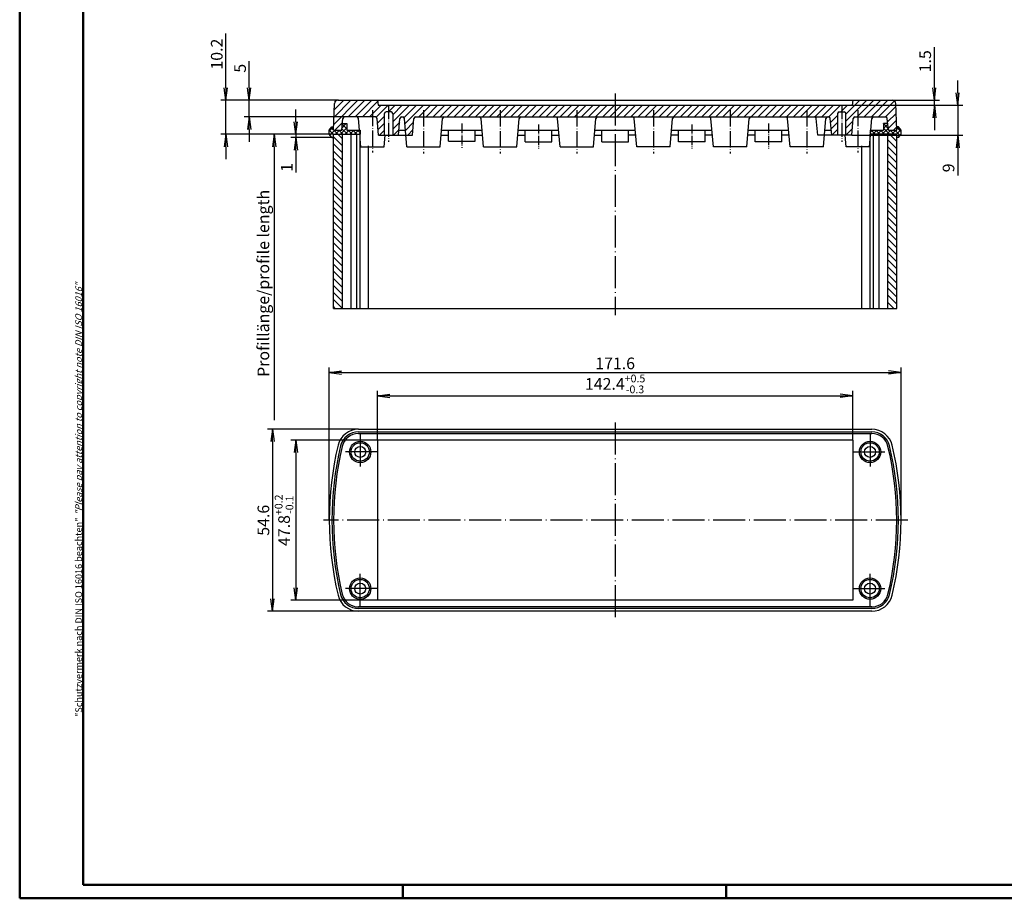
# Model space of a CAD drawing. Extents: x 1 to 593, y 1 to 419.
# Drawn here: x 1 to 296, y 1 to 265 of the extents above; entities that cross this region are included whole.
import ezdxf

# ---------------------------------------------------------------- set-up
doc = ezdxf.new("R2010")
doc.units = 0
doc.header["$LTSCALE"] = 0.4
doc.header["$MEASUREMENT"] = 0
doc.header["$PDMODE"] = 35
doc.header["$PDSIZE"] = -2
doc.linetypes.add('ACAD_ISO04W100', pattern=[30.5, 24, -3, 0.5, -3])
doc.layers.get('0').update_dxf_attribs({"linetype": 'CONTINUOUS'})
doc.layers.get('DEFPOINTS').update_dxf_attribs({"linetype": 'CONTINUOUS'})
doc.layers.add('3', color=7, linetype='CONTINUOUS')
doc.styles.get("Standard").update_dxf_attribs({"font": 'ISOCP.shx', "width": 1.2})
doc.linetypes.add('PH_FREIHAND', pattern='A,0.0001,[131,phoenix.shx,S=1,R=0,X=0,Y=0],-4', length=4.0001)
doc.dimstyles.new('PHOENIX', dxfattribs={"dimtxt": 3.5, "dimasz": 3.72, "dimexe": 1.5, "dimexo": 0, "dimgap": 2, "dimtad": 1, "dimdsep": 46, "dimtxsty": 'STANDARD', "dimblk1": '_OPEN15', "dimblk2": '_OPEN15', "dimsah": 1, "dimcen": 0, "dimclrd": 1, "dimclre": 1, "dimclrt": 5, "dimadec": 0, "dimazin": 0, "dimtfac": 0.666667, "dimtmove": 0, "dimatfit": 0, "dimldrblk": '_OPEN15', "dimfxl": 1, "dimtolj": 1, "dimarcsym": 0})

# ---------------------------------------------------------------- blocks, each defined once
blk = doc.blocks.new('_OPEN15', base_point=(1, 0))
at = {"color": 0, "linetype": 'ByBlock'}
for p, q in [((1, 0), (0, 0.132)), ((0, 0), (1, 0)), ((1, 0), (0, -0.132))]:
    blk.add_line(p, q, dxfattribs=at)
blk = doc.blocks.new('*D10')
at = {"color": 1, "linetype": 'Continuous', "lineweight": -2}
for p, q in [((282.49, 242.58), (282.49, 246.3)), ((250.84, 238.86), (283.99, 238.86)), ((282.49, 238.86), (282.49, 229.86)), ((250.69, 229.86), (283.99, 229.86)), ((282.49, 226.14), (282.49, 217.75))]:
    blk.add_line(p, q, dxfattribs=at)
at = {"layer": 'DEFPOINTS', "color": 0, "linetype": 'Continuous'}
for p in [(250.84, 238.86), (250.69, 229.86), (282.49, 229.86)]:
    blk.add_point(p, dxfattribs=at)
at = {"color": 1, "linetype": 'Continuous', "lineweight": -2, "xscale": 3.72, "yscale": 3.72, "zscale": 3.72}
for p, rotation in [((282.49, 238.86), 270), ((282.49, 229.86), 90)]:
    blk.add_blockref('_OPEN15', p, dxfattribs=dict(at, rotation=rotation))
at = {"color": 5, "linetype": 'Continuous', "insert": (279.74, 220.08), "char_height": 3.5, "attachment_point": 5, "rotation": 90}
blk.add_mtext('\\A1;9', dxfattribs=at)
blk = doc.blocks.new('*D11')
at = {"color": 1, "linetype": 'Continuous', "lineweight": -2}
for p, q in [((275.49, 244.08), (275.49, 256.32)), ((262.9, 240.36), (276.99, 240.36)), ((275.49, 238.86), (275.49, 240.36)), ((250.84, 238.86), (276.99, 238.86)), ((275.49, 235.14), (275.49, 231.42))]:
    blk.add_line(p, q, dxfattribs=at)
at = {"layer": 'DEFPOINTS', "color": 0, "linetype": 'Continuous'}
for p in [(262.9, 240.36), (275.49, 240.36), (250.84, 238.86)]:
    blk.add_point(p, dxfattribs=at)
at = {"color": 1, "linetype": 'Continuous', "lineweight": -2, "xscale": 3.72, "yscale": 3.72, "zscale": 3.72}
for p, rotation in [((275.49, 240.36), 270), ((275.49, 238.86), 90)]:
    blk.add_blockref('_OPEN15', p, dxfattribs=dict(at, rotation=rotation))
at = {"color": 5, "linetype": 'Continuous', "insert": (272.74, 252.06), "char_height": 3.5, "attachment_point": 5, "rotation": 90}
blk.add_mtext('\\A1;1.5', dxfattribs=at)
blk = doc.blocks.new('*D12')
at = {"color": 1, "linetype": 'Continuous', "lineweight": -2}
for p, q in [((95.19, 230.16), (75.88, 230.16)), ((77.38, 226.44), (77.38, 144.45))]:
    blk.add_line(p, q, dxfattribs=at)
at = {"layer": 'DEFPOINTS', "color": 0, "linetype": 'Continuous'}
for p in [(95.19, 230.16), (77.38, 179.3), (87.73, 179.3)]:
    blk.add_point(p, dxfattribs=at)
at = {"color": 1, "linetype": 'Continuous', "lineweight": -2, "xscale": 3.72, "yscale": 3.72, "zscale": 3.72, "rotation": 90}
blk.add_blockref('_OPEN15', (77.38, 230.16), dxfattribs=at)
at = {"color": 5, "linetype": 'Continuous', "insert": (74.12, 185.45), "char_height": 3.5, "attachment_point": 5, "rotation": 90}
blk.add_mtext('\\A1;Profillänge/profile length', dxfattribs=at)
blk = doc.blocks.new('*D13')
at = {"color": 1, "linetype": 'Continuous', "lineweight": -2}
for p, q in [((62.89, 244.08), (62.89, 260.34)), ((96.67, 240.36), (61.39, 240.36)), ((62.89, 230.16), (62.89, 240.36)), ((95.19, 230.16), (61.39, 230.16)), ((62.89, 226.44), (62.89, 222.72))]:
    blk.add_line(p, q, dxfattribs=at)
at = {"layer": 'DEFPOINTS', "color": 0, "linetype": 'Continuous'}
for p in [(62.89, 240.36), (96.67, 240.36), (95.19, 230.16)]:
    blk.add_point(p, dxfattribs=at)
at = {"color": 1, "linetype": 'Continuous', "lineweight": -2, "xscale": 3.72, "yscale": 3.72, "zscale": 3.72}
for p, rotation in [((62.89, 240.36), 270), ((62.89, 230.16), 90)]:
    blk.add_blockref('_OPEN15', p, dxfattribs=dict(at, rotation=rotation))
at = {"color": 5, "linetype": 'Continuous', "insert": (60.14, 254.2), "char_height": 3.5, "attachment_point": 5, "rotation": 90}
blk.add_mtext('\\A1;10.2', dxfattribs=at)
blk = doc.blocks.new('*D14')
at = {"color": 1, "linetype": 'Continuous', "lineweight": -2}
for p, q in [((69.89, 244.08), (69.89, 252.12)), ((96.67, 240.36), (68.39, 240.36)), ((69.89, 235.36), (69.89, 240.36)), ((98.49, 235.36), (68.39, 235.36)), ((69.89, 231.64), (69.89, 227.92))]:
    blk.add_line(p, q, dxfattribs=at)
at = {"layer": 'DEFPOINTS', "color": 0, "linetype": 'Continuous'}
for p in [(69.89, 240.36), (96.67, 240.36), (98.49, 235.36)]:
    blk.add_point(p, dxfattribs=at)
at = {"color": 1, "linetype": 'Continuous', "lineweight": -2, "xscale": 3.72, "yscale": 3.72, "zscale": 3.72}
for p, rotation in [((69.89, 240.36), 270), ((69.89, 235.36), 90)]:
    blk.add_blockref('_OPEN15', p, dxfattribs=dict(at, rotation=rotation))
at = {"color": 5, "linetype": 'Continuous', "insert": (67.14, 249.96), "char_height": 3.5, "attachment_point": 5, "rotation": 90}
blk.add_mtext('\\A1;5', dxfattribs=at)
blk = doc.blocks.new('*D15')
at = {"color": 1, "linetype": 'Continuous', "lineweight": -2}
for p, q in [((108.39, 138.39), (82.39, 138.39)), ((83.89, 134.67), (83.89, 94.11)), ((108.39, 90.39), (82.39, 90.39))]:
    blk.add_line(p, q, dxfattribs=at)
at = {"layer": 'DEFPOINTS', "color": 0, "linetype": 'Continuous'}
for p in [(108.39, 138.39), (83.89, 90.39), (108.39, 90.39)]:
    blk.add_point(p, dxfattribs=at)
at = {"color": 1, "linetype": 'Continuous', "lineweight": -2, "xscale": 3.72, "yscale": 3.72, "zscale": 3.72}
for p, rotation in [((83.89, 138.39), 90), ((83.89, 90.39), 270)]:
    blk.add_blockref('_OPEN15', p, dxfattribs=dict(at, rotation=rotation))
at = {"color": 5, "linetype": 'Continuous', "insert": (80.34, 114.39), "char_height": 3.5, "attachment_point": 5, "rotation": 90}
blk.add_mtext('\\A1;47.8{\\H0.666x;\\S+0.2^ -0.1;}', dxfattribs=at)
blk = doc.blocks.new('*D16')
at = {"color": 1, "linetype": 'ByBlock'}
for p, q in [((102.67, 141.69), (75.39, 141.69)), ((76.89, 137.97), (76.89, 90.81)), ((102.67, 87.09), (75.39, 87.09))]:
    blk.add_line(p, q, dxfattribs=at)
at = {"layer": 'DEFPOINTS', "color": 0, "linetype": 'ByBlock'}
for p in [(102.67, 141.69), (76.89, 87.09), (102.67, 87.09)]:
    blk.add_point(p, dxfattribs=at)
at = {"color": 1, "linetype": 'ByBlock', "xscale": 3.72, "yscale": 3.72, "zscale": 3.72}
for p, rotation in [((76.89, 141.69), 90), ((76.89, 87.09), 270)]:
    blk.add_blockref('_OPEN15', p, dxfattribs=dict(at, rotation=rotation))
at = {"color": 5, "linetype": 'ByBlock', "insert": (74.14, 114.39), "char_height": 3.5, "attachment_point": 5, "rotation": 90}
blk.add_mtext('\\A1;54.6', dxfattribs=at)
blk = doc.blocks.new('*D17')
at = {"color": 1, "linetype": 'ByBlock'}
for p, q in [((93.89, 114.39), (93.89, 160.19)), ((265.49, 114.39), (265.49, 160.19)), ((97.61, 158.69), (261.77, 158.69))]:
    blk.add_line(p, q, dxfattribs=at)
at = {"layer": 'DEFPOINTS', "color": 0, "linetype": 'ByBlock'}
for p in [(265.49, 158.69), (93.89, 114.39), (265.49, 114.39)]:
    blk.add_point(p, dxfattribs=at)
at = {"color": 1, "linetype": 'ByBlock', "xscale": 3.72, "yscale": 3.72, "zscale": 3.72, "rotation": 180}
blk.add_blockref('_OPEN15', (93.89, 158.69), dxfattribs=at)
at = {"color": 1, "linetype": 'ByBlock', "xscale": 3.72, "yscale": 3.72, "zscale": 3.72}
blk.add_blockref('_OPEN15', (265.49, 158.69), dxfattribs=at)
at = {"color": 5, "linetype": 'ByBlock', "insert": (179.69, 161.44), "char_height": 3.5, "attachment_point": 5}
blk.add_mtext('\\A1;171.6', dxfattribs=at)
blk = doc.blocks.new('*D18')
at = {"color": 1, "linetype": 'Continuous', "lineweight": -2}
for p, q in [((108.39, 138.39), (108.39, 153.19)), ((112.11, 151.69), (247.27, 151.69)), ((250.99, 138.39), (250.99, 153.19))]:
    blk.add_line(p, q, dxfattribs=at)
at = {"layer": 'DEFPOINTS', "color": 0, "linetype": 'Continuous'}
for p in [(250.99, 151.69), (108.39, 138.39), (250.99, 138.39)]:
    blk.add_point(p, dxfattribs=at)
at = {"color": 1, "linetype": 'Continuous', "lineweight": -2, "xscale": 3.72, "yscale": 3.72, "zscale": 3.72, "rotation": 180}
blk.add_blockref('_OPEN15', (108.39, 151.69), dxfattribs=at)
at = {"color": 1, "linetype": 'Continuous', "lineweight": -2, "xscale": 3.72, "yscale": 3.72, "zscale": 3.72}
blk.add_blockref('_OPEN15', (250.99, 151.69), dxfattribs=at)
at = {"color": 5, "linetype": 'Continuous', "insert": (179.69, 155.28), "char_height": 3.5, "attachment_point": 5}
blk.add_mtext('\\A1;142.4{\\H0.666x;\\S+0.5^ -0.3;}', dxfattribs=at)
blk = doc.blocks.new('*X19')
at = {"color": 0, "linetype": 'Continuous'}
for p, q in [((97.89, 226.68), (95.19, 229.38)), ((97.89, 228.8), (96.52, 230.16)), ((264.19, 225.84), (261.49, 228.54)), ((264.19, 227.96), (261.98, 230.16)), ((264.19, 230.08), (264.11, 230.16)), ((97.89, 224.56), (95.19, 227.26)), ((97.89, 222.43), (95.19, 225.13)), ((264.19, 223.72), (261.49, 226.42)), ((97.89, 220.31), (95.19, 223.01)), ((264.19, 221.6), (261.49, 224.3)), ((264.19, 219.48), (261.49, 222.18)), ((97.89, 218.19), (95.19, 220.89)), ((97.89, 216.07), (95.19, 218.77)), ((264.19, 217.35), (261.49, 220.05)), ((97.89, 213.95), (95.19, 216.65)), ((264.19, 215.23), (261.49, 217.93)), ((264.19, 213.11), (261.49, 215.81)), ((97.89, 211.83), (95.19, 214.53)), ((264.19, 210.99), (261.49, 213.69)), ((97.89, 209.71), (95.19, 212.41)), ((97.89, 207.58), (95.19, 210.28)), ((264.19, 208.87), (261.49, 211.57)), ((97.89, 205.46), (95.19, 208.16)), ((264.19, 206.75), (261.49, 209.45)), ((264.19, 204.63), (261.49, 207.33)), ((97.89, 203.34), (95.19, 206.04)), ((97.89, 201.22), (95.19, 203.92)), ((264.19, 202.5), (261.49, 205.2)), ((97.89, 199.1), (95.19, 201.8)), ((264.19, 200.38), (261.49, 203.08)), ((264.19, 198.26), (261.49, 200.96)), ((97.89, 196.98), (95.19, 199.68)), ((264.19, 196.14), (261.49, 198.84)), ((97.89, 194.86), (95.19, 197.56)), ((97.89, 192.74), (95.19, 195.44)), ((264.19, 194.02), (261.49, 196.72)), ((97.89, 190.61), (95.19, 193.31)), ((264.19, 191.9), (261.49, 194.6)), ((264.19, 189.78), (261.49, 192.48)), ((97.89, 188.49), (95.19, 191.19)), ((264.19, 187.66), (261.49, 190.36)), ((97.89, 186.37), (95.19, 189.07)), ((97.89, 184.25), (95.19, 186.95)), ((264.19, 185.53), (261.49, 188.23)), ((97.89, 182.13), (95.19, 184.83)), ((264.19, 183.41), (261.49, 186.11)), ((264.19, 181.29), (261.49, 183.99)), ((97.89, 180.01), (95.19, 182.71)), ((97.83, 177.94), (95.19, 180.59)), ((264.19, 179.17), (261.49, 181.87)), ((95.71, 177.94), (95.19, 178.46)), ((263.29, 177.94), (261.49, 179.75))]:
    blk.add_line(p, q, dxfattribs=at)
blk = doc.blocks.new('*D35')
at = {"color": 1, "linetype": 'ByBlock'}
for p, q in [((83.89, 233.88), (83.89, 237.6)), ((93.89, 230.16), (82.39, 230.16)), ((94.69, 229.16), (82.39, 229.16)), ((83.89, 230.16), (83.89, 229.16)), ((83.89, 225.44), (83.89, 218.67))]:
    blk.add_line(p, q, dxfattribs=at)
at = {"layer": 'DEFPOINTS', "color": 0, "linetype": 'ByBlock'}
for p in [(83.89, 229.16), (93.89, 230.16), (94.69, 229.16)]:
    blk.add_point(p, dxfattribs=at)
at = {"color": 1, "linetype": 'ByBlock', "xscale": 3.72, "yscale": 3.72, "zscale": 3.72}
for p, rotation in [((83.89, 230.16), 270), ((83.89, 229.16), 90)]:
    blk.add_blockref('_OPEN15', p, dxfattribs=dict(at, rotation=rotation))
at = {"color": 5, "linetype": 'ByBlock', "insert": (81.14, 220.2), "char_height": 3.5, "attachment_point": 5, "rotation": 90}
blk.add_mtext('\\A1;1', dxfattribs=at)

msp = doc.modelspace()

# ---------------------------------------------------------------- hatches: boundary and pattern name
at = {"layer": '3', "linetype": 'Continuous', "lineweight": 25}
h = msp.add_hatch(dxfattribs=at)
h.set_pattern_fill('_U', color=1, scale=1.5, angle=45, style=0, pattern_type=0)
h.set_pattern_definition([(45, (0, 0), (-1.06066, 1.06066), [])])
edge = h.paths.add_edge_path(flags=0)
edge.add_line((111.6855432, 238.8621565), (108.5355432, 238.8621565))
edge.add_line((108.5355432, 238.8621565), (108.3855432, 240.3621565))
edge.add_line((108.3855432, 240.3621565), (96.4655189, 240.3621565))
edge.add_arc((96.4655189, 239.3621565), 1, 90, 178)
edge.add_line((95.466128, 239.397056), (95.1855432, 231.3621565))
edge.add_line((95.1855432, 231.3621565), (97.6855432, 231.3621565))
edge.add_line((97.6855432, 231.3621565), (97.9955661, 234.9057344))
edge.add_arc((98.4936634, 234.8621565), 0.5, 90, 175, ccw=False)
edge.add_line((98.4936634, 235.3621565), (107.7461899, 235.3621565))
edge.add_arc((107.7461899, 234.8621565), 0.5, 5, 90, ccw=False)
edge.add_line((108.2442873, 234.9057344), (108.6855432, 229.8621565))
edge.add_line((108.6855432, 229.8621565), (110.4355432, 229.8621565))
edge.add_line((110.4355432, 229.8621565), (110.4355432, 236.3621565))
edge.add_arc((110.9355432, 236.3621565), 0.5, 90, 180, ccw=False)
edge.add_line((110.9355432, 236.8621565), (111.6855432, 236.8621565))
edge.add_line((111.6855432, 236.8621565), (111.6855432, 238.8621565))
edge = h.paths.add_edge_path(flags=0)
edge.add_line((179.6855432, 238.8621565), (111.6855432, 238.8621565))
edge.add_line((111.6855432, 238.8621565), (111.6855432, 236.8621565))
edge.add_line((111.6855432, 236.8621565), (112.4355432, 236.8621565))
edge.add_arc((112.4355432, 236.3621565), 0.5, 0, 90, ccw=False)
edge.add_line((112.9355432, 236.3621565), (112.9355432, 229.8621565))
edge.add_line((112.9355432, 229.8621565), (114.6855432, 229.8621565))
edge.add_line((114.6855432, 229.8621565), (115.1267991, 234.9057344))
edge.add_arc((115.6248964, 234.8621565), 0.5, 90, 175, ccw=False)
edge.add_line((115.6248964, 235.3621565), (115.9399796, 235.3621565))
edge.add_arc((115.9399796, 234.8621565), 0.5, 5, 90, ccw=False)
edge.add_line((116.438077, 234.9057344), (116.8793328, 229.8621565))
edge.add_line((116.8793328, 229.8621565), (118.8793328, 229.8621565))
edge.add_line((118.8793328, 229.8621565), (119.3205887, 234.9057344))
edge.add_arc((119.8186861, 234.8621565), 0.5, 90, 175, ccw=False)
edge.add_line((119.8186861, 235.3621565), (179.6855432, 235.3621565))
edge.add_line((179.6855432, 235.3621565), (179.6855432, 238.8621565))
edge = h.paths.add_edge_path(flags=0)
edge.add_line((247.6855432, 238.8621565), (179.6855432, 238.8621565))
edge.add_line((179.6855432, 238.8621565), (179.6855432, 235.3621565))
edge.add_line((179.6855432, 235.3621565), (243.7461899, 235.3621565))
edge.add_arc((243.7461899, 234.8621565), 0.5, 5, 90, ccw=False)
edge.add_line((244.2442873, 234.9057344), (244.6855432, 229.8621565))
edge.add_line((244.6855432, 229.8621565), (246.4355432, 229.8621565))
edge.add_line((246.4355432, 229.8621565), (246.4355432, 236.3621565))
edge.add_arc((246.9355432, 236.3621565), 0.5, 90, 180, ccw=False)
edge.add_line((246.9355432, 236.8621565), (247.6855432, 236.8621565))
edge.add_line((247.6855432, 236.8621565), (247.6855432, 238.8621565))
edge = h.paths.add_edge_path(flags=0)
edge.add_arc((262.9055675, 239.3621565), 1, 2, 90)
edge.add_line((262.9055675, 240.3621565), (250.9855432, 240.3621565))
edge.add_line((250.9855432, 240.3621565), (250.8355432, 238.8621565))
edge.add_line((250.8355432, 238.8621565), (247.6855432, 238.8621565))
edge.add_line((247.6855432, 238.8621565), (247.6855432, 236.8621565))
edge.add_line((247.6855432, 236.8621565), (248.4355432, 236.8621565))
edge.add_arc((248.4355432, 236.3621565), 0.5, 0, 90, ccw=False)
edge.add_line((248.9355432, 236.3621565), (248.9355432, 229.8621565))
edge.add_line((248.9355432, 229.8621565), (250.6855432, 229.8621565))
edge.add_line((250.6855432, 229.8621565), (251.1267991, 234.9057344))
edge.add_arc((251.6248964, 234.8621565), 0.5, 90, 175, ccw=False)
edge.add_line((251.6248964, 235.3621565), (260.8774229, 235.3621565))
edge.add_arc((260.8774229, 234.8621565), 0.5, 5, 90, ccw=False)
edge.add_line((261.3755203, 234.9057344), (261.6855432, 231.3621565))
edge.add_line((261.6855432, 231.3621565), (264.1855432, 231.3621565))
edge.add_line((264.1855432, 231.3621565), (263.9049583, 239.397056))
h = msp.add_hatch(dxfattribs=at)
h.set_pattern_fill('_U', color=1, angle=45, style=0, pattern_type=0)
h.set_pattern_definition([(45, (0, 0), (-0.7071068, 0.7071068), [])])
h.paths.add_polyline_path([(103.1855432, 231.3621565), (99.1855432, 231.3621565), (99.1855432, 233.3621565), (97.8605205, 233.3621565), (97.6855432, 231.3621565), (95.1855432, 231.3621565), (95.1855432, 232.3621565), (94.6855432, 232.3621565), (93.8855432, 231.3621565), (93.8855432, 230.1621565), (94.6855432, 229.1621565), (95.1855432, 229.1621565), (95.1855432, 230.1621565), (103.1855432, 230.1621565)])
h.paths.add_polyline_path([(265.4855432, 231.3621565), (264.6855432, 232.3621565), (264.1855432, 232.3621565), (264.1855432, 231.3621565), (261.6855432, 231.3621565), (261.5105658, 233.3621565), (260.1855432, 233.3621565), (260.1855432, 231.3621565), (256.1855432, 231.3621565), (256.1855432, 230.1621565), (264.1855432, 230.1621565), (264.1855432, 229.1621565), (264.6855432, 229.1621565), (265.4855432, 230.1621565)])
h = msp.add_hatch(dxfattribs=at)
h.set_pattern_fill('_U', color=1, angle=135, style=0, pattern_type=0)
h.set_pattern_definition([(135, (0, 0), (-0.7071068, -0.7071068), [])])
h.paths.add_polyline_path([(265.4855432, 231.3621565), (264.6855432, 232.3621565), (264.1855432, 232.3621565), (264.1855432, 231.3621565), (261.6855432, 231.3621565), (261.5105658, 233.3621565), (260.1855432, 233.3621565), (260.1855432, 231.3621565), (256.1855432, 231.3621565), (256.1855432, 230.1621565), (264.1855432, 230.1621565), (264.1855432, 229.1621565), (264.6855432, 229.1621565), (265.4855432, 230.1621565)], flags=0)
h.paths.add_polyline_path([(103.1855432, 231.3621565), (99.1855432, 231.3621565), (99.1855432, 233.3621565), (97.8605205, 233.3621565), (97.6855432, 231.3621565), (95.1855432, 231.3621565), (95.1855432, 232.3621565), (94.6855432, 232.3621565), (93.8855432, 231.3621565), (93.8855432, 230.1621565), (94.6855432, 229.1621565), (95.1855432, 229.1621565), (95.1855432, 230.1621565), (103.1855432, 230.1621565)], flags=0)

# ---------------------------------------------------------------- linework, layer by layer
at = {"color": 1, "linetype": 'Continuous', "lineweight": 50}
for p, q in [((1, 1), (1, 419)), ((116, 5), (116, 1)), ((213, 5), (213, 1)), ((593, 1), (1, 1))]:
    msp.add_line(p, q, dxfattribs=at)
at = {"color": 3, "linetype": 'Continuous', "lineweight": 50}
for p, q in [((20, 5), (20, 415)), ((589, 5), (20, 5))]:
    msp.add_line(p, q, dxfattribs=at)
at = {"color": 1, "linetype": 'ACAD_ISO04W100'}
for p, q in [((179.6855432, 242.3621565), (179.6855432, 175.9425656)), ((179.6855432, 143.6942772), (179.6855432, 85.0942772)), ((103.1855432, 140.0942772), (103.1855432, 129.6942772)), ((256.1855432, 140.0942772), (256.1855432, 129.6942772)), ((108.3855432, 134.8942772), (97.9855432, 134.8942772)), ((250.9855432, 134.8942772), (261.3855432, 134.8942772)), ((267.4855432, 114.3942772), (92.2129749, 114.3942772)), ((103.1855432, 88.6942772), (103.1855432, 99.0942772)), ((256.1855432, 88.6942772), (256.1855432, 99.0942772)), ((108.3855432, 93.8942772), (97.9855432, 93.8942772)), ((250.9855432, 93.8942772), (261.3855432, 93.8942772))]:
    msp.add_line(p, q, dxfattribs=at)
at = {"color": 7, "linetype": 'Continuous'}
for p, q in [((95.1855432, 231.3621565), (95.466128, 239.397056)), ((96.4655189, 240.3621565), (262.9055675, 240.3621565)), ((108.3855432, 240.3621565), (108.5355432, 238.8621565)), ((250.9855432, 240.3621565), (250.8355432, 238.8621565)), ((264.1855432, 231.3621565), (263.9049583, 239.397056)), ((108.5355432, 238.8621565), (250.8355432, 238.8621565)), ((112.4355432, 236.8621565), (110.9355432, 236.8621565)), ((246.9355432, 236.8621565), (248.4355432, 236.8621565)), ((97.6855432, 231.3621565), (97.9955661, 234.9057344)), ((107.7461899, 235.3621565), (98.4936634, 235.3621565)), ((102.9480999, 231.3621565), (102.638077, 234.9057344)), ((108.6855432, 229.8621565), (108.2442873, 234.9057344)), ((110.4355432, 229.8621565), (110.4355432, 236.3621565)), ((112.9355432, 236.3621565), (112.9355432, 229.8621565)), ((114.6855432, 229.8621565), (115.1267991, 234.9057344)), ((115.6248964, 235.3621565), (115.9399796, 235.3621565)), ((117.1855432, 226.3621565), (116.438077, 234.9057344)), ((118.8793328, 229.8621565), (119.3205887, 234.9057344)), ((119.8186861, 235.3621565), (243.7461899, 235.3621565)), ((127.1855432, 226.3621565), (127.9330094, 234.9057344)), ((140.1855432, 226.3621565), (139.438077, 234.9057344)), ((150.1855432, 226.3621565), (150.9330094, 234.9057344)), ((163.1855432, 226.3621565), (162.438077, 234.9057344)), ((173.1855432, 226.3621565), (173.9330094, 234.9057344)), ((186.1855432, 226.3621565), (185.438077, 234.9057344)), ((196.1855432, 226.3621565), (196.9330094, 234.9057344)), ((209.1855432, 226.3621565), (208.438077, 234.9057344)), ((219.1855432, 226.3621565), (219.9330094, 234.9057344)), ((232.1855432, 226.3621565), (231.438077, 234.9057344)), ((240.4917535, 229.8621565), (240.0504976, 234.9057344)), ((242.1855432, 226.3621565), (242.9330094, 234.9057344)), ((244.6855432, 229.8621565), (244.2442873, 234.9057344)), ((246.4355432, 236.3621565), (246.4355432, 229.8621565)), ((248.9355432, 229.8621565), (248.9355432, 236.3621565)), ((250.6855432, 229.8621565), (251.1267991, 234.9057344)), ((251.6248964, 235.3621565), (260.8774229, 235.3621565)), ((256.4229865, 231.3621565), (256.7330094, 234.9057344)), ((261.6855432, 231.3621565), (261.3755203, 234.9057344)), ((93.8855432, 231.3621565), (94.6855432, 232.3621565)), ((93.8855432, 230.1621565), (93.8855432, 231.3621565)), ((94.6855432, 232.3621565), (95.1855432, 232.3621565)), ((95.1855432, 231.3621565), (95.1855432, 232.3621565)), ((95.1855432, 231.3621565), (97.6855432, 231.3621565)), ((97.8605205, 233.3621565), (99.1855432, 233.3621565)), ((99.1855432, 233.3621565), (99.1855432, 231.3621565)), ((99.1855432, 231.3621565), (103.1855432, 231.3621565)), ((103.1855432, 231.3621565), (103.1855432, 230.1621565)), ((114.8167762, 231.3621565), (116.7480999, 231.3621565)), ((127.6229865, 231.3621565), (139.7480999, 231.3621565)), ((129.6855432, 228.1121565), (129.6855432, 231.3621565)), ((137.6855432, 228.1121565), (137.6855432, 231.3621565)), ((150.6229865, 231.3621565), (162.7480999, 231.3621565)), ((152.6855432, 227.8621565), (152.6855432, 231.3621565)), ((160.6855432, 227.8621565), (160.6855432, 231.3621565)), ((173.6229865, 231.3621565), (185.7480999, 231.3621565)), ((175.6855432, 227.8621565), (175.6855432, 231.3621565)), ((183.6855432, 227.8621565), (183.6855432, 231.3621565)), ((196.6229865, 231.3621565), (208.7480999, 231.3621565)), ((198.6855432, 227.8621565), (198.6855432, 231.3621565)), ((206.6855432, 227.8621565), (206.6855432, 231.3621565)), ((219.6229865, 231.3621565), (231.7480999, 231.3621565)), ((221.6855432, 227.8621565), (221.6855432, 231.3621565)), ((229.6855432, 227.8621565), (229.6855432, 231.3621565)), ((242.6229865, 231.3621565), (244.5543102, 231.3621565)), ((256.1855432, 231.3621565), (256.1855432, 230.1621565)), ((256.1855432, 231.3621565), (260.1855432, 231.3621565)), ((261.5105658, 233.3621565), (260.1855432, 233.3621565)), ((260.1855432, 233.3621565), (260.1855432, 231.3621565)), ((261.6855432, 231.3621565), (264.1855432, 231.3621565)), ((264.1855432, 231.3621565), (264.1855432, 232.3621565)), ((264.6855432, 232.3621565), (264.1855432, 232.3621565)), ((265.4855432, 231.3621565), (264.6855432, 232.3621565)), ((265.4855432, 230.1621565), (265.4855432, 231.3621565)), ((94.6855432, 229.1621565), (93.8855432, 230.1621565)), ((94.6855432, 229.1621565), (95.1855432, 229.1621565)), ((95.1855432, 229.1621565), (95.1855432, 230.1621565)), ((95.1855432, 230.1621565), (103.1855432, 230.1621565)), ((95.1855432, 177.9425656), (95.1855432, 230.1621565)), ((97.8855432, 177.9425656), (97.8855432, 230.1621565)), ((100.4855432, 177.9425656), (100.4855432, 230.1621565)), ((102.1855432, 177.9425656), (102.1855432, 230.1621565)), ((103.1855432, 177.9425656), (103.1855432, 230.1621565)), ((103.3855432, 226.3621565), (103.1855432, 228.648167)), ((108.6855432, 229.8621565), (118.8793328, 229.8621565)), ((110.3855432, 226.3621565), (110.6917535, 229.8621565)), ((110.6655069, 229.8621565), (114.6855432, 229.8621565)), ((114.6855432, 229.8621565), (118.8793328, 229.8621565)), ((116.8793328, 229.8621565), (118.8793328, 229.8621565)), ((127.4917535, 229.8621565), (129.6855432, 229.8621565)), ((129.6855432, 228.1121565), (137.6855432, 228.1121565)), ((137.6855432, 229.8621565), (139.8793328, 229.8621565)), ((150.4917535, 229.8621565), (152.6855432, 229.8621565)), ((152.6855432, 227.8621565), (160.6855432, 227.8621565)), ((160.6855432, 229.8621565), (162.8793328, 229.8621565)), ((173.4917535, 229.8621565), (175.6855432, 229.8621565)), ((175.6855432, 227.8621565), (183.6855432, 227.8621565)), ((185.8793328, 229.8621565), (183.6855432, 229.8621565)), ((198.6855432, 229.8621565), (196.4917535, 229.8621565)), ((206.6855432, 227.8621565), (198.6855432, 227.8621565)), ((208.8793328, 229.8621565), (206.6855432, 229.8621565)), ((221.6855432, 229.8621565), (219.4917535, 229.8621565)), ((229.6855432, 227.8621565), (221.6855432, 227.8621565)), ((231.8793328, 229.8621565), (229.6855432, 229.8621565)), ((242.4917535, 229.8621565), (240.4917535, 229.8621565)), ((250.6855432, 229.8621565), (240.4917535, 229.8621565)), ((250.6855432, 229.8621565), (244.6855432, 229.8621565)), ((248.9855432, 226.3621565), (248.6793328, 229.8621565)), ((255.9855432, 226.3621565), (256.2917535, 229.8621565)), ((264.1855432, 230.1621565), (256.1855432, 230.1621565)), ((256.1855432, 177.9425656), (256.1855432, 230.1621565)), ((257.1855432, 177.9425656), (257.1855432, 230.1621565)), ((258.8855432, 177.9425656), (258.8855432, 230.1621565)), ((261.4855432, 177.9425656), (261.4855432, 230.1621565)), ((264.1855432, 229.1621565), (264.1855432, 230.1621565)), ((264.1855432, 177.9425656), (264.1855432, 230.1621565)), ((264.6855432, 229.1621565), (264.1855432, 229.1621565)), ((264.6855432, 229.1621565), (265.4855432, 230.1621565)), ((103.3855432, 226.3621565), (110.3855432, 226.3621565)), ((105.6855432, 177.9425656), (105.6855432, 226.6621565)), ((117.1855432, 226.3621565), (127.1855432, 226.3621565)), ((140.1855432, 226.3621565), (150.1855432, 226.3621565)), ((163.1855432, 226.3621565), (173.1855432, 226.3621565)), ((196.1855432, 226.3621565), (186.1855432, 226.3621565)), ((219.1855432, 226.3621565), (209.1855432, 226.3621565)), ((242.1855432, 226.3621565), (232.1855432, 226.3621565)), ((255.9855432, 226.3621565), (248.9855432, 226.3621565)), ((253.6855432, 177.9425656), (253.6855432, 226.6621565)), ((102.6698303, 141.6942772), (256.701256, 141.6942772)), ((102.6698303, 140.3942772), (256.701256, 140.3942772)), ((108.3855432, 138.3942772), (108.3855432, 90.3942772)), ((250.9855432, 138.3942772), (108.3855432, 138.3942772)), ((250.9855432, 138.3942772), (250.9855432, 90.3942772)), ((250.9855432, 90.3942772), (108.3855432, 90.3942772)), ((256.701256, 88.3942772), (102.6698303, 88.3942772)), ((256.701256, 87.0942772), (102.6698303, 87.0942772))]:
    msp.add_line(p, q, dxfattribs=at)
at = {"color": 1, "linetype": 'ACAD_ISO04W100', "ltscale": 0.5}
for p, q in [((106.8855432, 237.3621565), (106.8855432, 224.6621565)), ((252.4855432, 237.3621565), (252.4855432, 224.6621565))]:
    msp.add_line(p, q, dxfattribs=at)
at = {"color": 1, "linetype": 'ACAD_ISO04W100', "ltscale": 0.433071}
for p, q in [((111.6855432, 238.8621565), (111.6855432, 227.8621565)), ((247.6855432, 238.8621565), (247.6855432, 227.8621565))]:
    msp.add_line(p, q, dxfattribs=at)
at = {"color": 1, "linetype": 'ACAD_ISO04W100', "ltscale": 0.511811}
for p, q in [((122.1855432, 237.3621565), (122.1855432, 224.3621565)), ((145.1855432, 237.3621565), (145.1855432, 224.3621565)), ((168.1855432, 237.3621565), (168.1855432, 224.3621565)), ((191.1855432, 237.3621565), (191.1855432, 224.3621565)), ((214.1855432, 237.3621565), (214.1855432, 224.3621565)), ((237.1855432, 237.3621565), (237.1855432, 224.3621565))]:
    msp.add_line(p, q, dxfattribs=at)
at = {"color": 1, "linetype": 'ACAD_ISO04W100', "ltscale": 0.285433}
for p, q in [((133.6855432, 233.3621565), (133.6855432, 226.1121565)), ((156.6855432, 233.1121565), (156.6855432, 225.8621565)), ((202.6855432, 233.1121565), (202.6855432, 225.8621565))]:
    msp.add_line(p, q, dxfattribs=at)
at = {"color": 1, "linetype": 'ACAD_ISO04W100', "ltscale": 0.295276}
msp.add_line((225.6855432, 233.3621565), (225.6855432, 225.8621565), dxfattribs=at)
at = {"color": 1, "linetype": 'PH_FREIHAND'}
msp.add_line((95.1855432, 177.9425656), (264.1855432, 177.9425656), dxfattribs=at)
at = {"color": 1, "linetype": 'Continuous'}
for p, q in [((102.6698303, 140.8942772), (256.701256, 140.8942772)), ((256.701256, 87.8942772), (102.6698303, 87.8942772))]:
    msp.add_line(p, q, dxfattribs=at)
at = {"color": 7, "linetype": 'Continuous'}
for centre, radius in [((103.1855432, 134.8942772), 3.2), ((103.1855432, 134.8942772), 2.75), ((103.1855432, 134.8942772), 1.65), ((256.1855432, 134.8942772), 3.2), ((256.1855432, 134.8942772), 2.75), ((256.1855432, 134.8942772), 1.65), ((103.1855432, 93.8942772), 3.2), ((103.1855432, 93.8942772), 2.75), ((103.1855432, 93.8942772), 1.65), ((256.1855432, 93.8942772), 3.2), ((256.1855432, 93.8942772), 2.75), ((256.1855432, 93.8942772), 1.65)]:
    msp.add_circle(centre, radius, dxfattribs=at)
for centre, radius, start, end in [((96.4655189, 239.3621565), 1, 90, 178), ((262.9055675, 239.3621565), 1, 2, 90), ((110.9355432, 236.3621565), 0.5, 90, 180), ((112.4355432, 236.3621565), 0.5, 0, 90), ((246.9355432, 236.3621565), 0.5, 90, 180), ((248.4355432, 236.3621565), 0.5, 0, 90), ((98.4936634, 234.8621565), 0.5, 90, 175), ((102.1399796, 234.8621565), 0.5, 5, 90), ((107.7461899, 234.8621565), 0.5, 5, 90), ((115.6248964, 234.8621565), 0.5, 90, 175), ((115.9399796, 234.8621565), 0.5, 5, 90), ((119.8186861, 234.8621565), 0.5, 90, 175), ((128.4311067, 234.8621565), 0.5, 90, 175), ((138.9399796, 234.8621565), 0.5, 5, 90), ((151.4311067, 234.8621565), 0.5, 90, 175), ((161.9399796, 234.8621565), 0.5, 5, 90), ((174.4311067, 234.8621565), 0.5, 90, 175), ((184.9399796, 234.8621565), 0.5, 5, 90), ((197.4311067, 234.8621565), 0.5, 90, 175), ((207.9399796, 234.8621565), 0.5, 5, 90), ((220.4311067, 234.8621565), 0.5, 90, 175), ((230.9399796, 234.8621565), 0.5, 5, 90), ((239.5524003, 234.8621565), 0.5, 5, 90), ((243.4311067, 234.8621565), 0.5, 90, 175), ((243.7461899, 234.8621565), 0.5, 5, 90), ((251.6248964, 234.8621565), 0.5, 90, 175), ((257.2311067, 234.8621565), 0.5, 90, 175), ((260.8774229, 234.8621565), 0.5, 5, 90), ((102.6698303, 135.3942772), 6.3, 90, 166.506601178), ((102.6698303, 135.3942772), 5, 90, 166.506601178), ((256.701256, 135.3942772), 6.3, 13.493398822, 90), ((256.701256, 135.3942772), 5, 13.493398822, 90), ((190.1855432, 114.3942772), 96.3, 166.506601178, 193.493398822), ((190.1855432, 114.3942772), 95, 166.506601178, 193.493398822), ((169.1855432, 114.3942772), 95, 346.506601178, 13.493398822), ((169.1855432, 114.3942772), 96.3, 346.506601178, 13.493398822), ((102.6698303, 93.3942772), 6.3, 193.493398822, 270), ((102.6698303, 93.3942772), 5, 193.493398822, 270), ((256.701256, 93.3942772), 5, 270, 346.506601178), ((256.701256, 93.3942772), 6.3, 270, 346.506601178)]:
    msp.add_arc(centre, radius, start, end, dxfattribs=at)
at = {"color": 1, "linetype": 'Continuous'}
for centre, radius, start, end in [((102.6698303, 135.3942772), 5.5, 90, 166.506601178), ((256.701256, 135.3942772), 5.5, 13.493398822, 90), ((190.1855432, 114.3942772), 95.5, 166.506601178, 193.493398822), ((169.1855432, 114.3942772), 95.5, 346.506601178, 13.493398822), ((102.6698303, 93.3942772), 5.5, 193.493398822, 270), ((256.701256, 93.3942772), 5.5, 270, 346.506601178)]:
    msp.add_arc(centre, radius, start, end, dxfattribs=at)

# ---------------------------------------------------------------- block references
at = {"layer": '3', "color": 1, "linetype": 'Continuous'}
msp.add_blockref('*X19', (0, 0), dxfattribs=at)

# ---------------------------------------------------------------- texts
at = {"color": 7, "linetype": 'Continuous', "lineweight": 50, "insert": (19.7024872, 55.3935121), "char_height": 2, "attachment_point": 7, "rotation": 90}
msp.add_mtext('{\\T1.1;\\C1;"Schutzvermerk nach DIN ISO 16016 beachten" \\Q20;"Please pay attention to copyright note DIN ISO 16016"}', dxfattribs=at)

# ---------------------------------------------------------------- dimensions: what is measured, and where the dimension line sits
at = {"color": 1, "linetype": 'Continuous'}
for base, p1, p2, picture, middle in [((62.8855432, 240.3621565), (95.1855432, 230.1621565), (96.6666857, 240.3621565), '*D13', (62.8855432, 254.1983876)), ((275.4855432, 240.3621565), (250.8355432, 238.8621565), (262.8988134, 240.3621565), '*D11', (275.4855432, 252.0608876)), ((69.8855432, 240.3621565), (98.4936634, 235.3621565), (96.6666857, 240.3621565), '*D14', (69.8855432, 249.9608876)), ((282.4855432, 229.8621565), (250.8355432, 238.8621565), (250.6855432, 229.8621565), '*D10', (282.4855432, 220.0846652)), ((76.8855432, 87.0942772), (102.6698303, 141.6942772), (102.6698303, 87.0942772), '*D16', (76.8855432, 114.3942772))]:
    dim = msp.add_linear_dim(base=base, p1=p1, p2=p2, angle=90, dimstyle='PHOENIX', override={"dimgap": 1, "dimdec": 6, "dimtdec": 6}, dxfattribs=at)
    dim.commit()
    dim.dimension.update_dxf_attribs({"geometry": picture, "text_midpoint": middle, "dimtype": 160})
at = {"color": 5, "linetype": 'Continuous'}
dim = msp.add_linear_dim(base=(83.8855432, 229.1621565), p1=(93.8855432, 230.1621565), p2=(94.6855432, 229.1621565), angle=90, dimstyle='PHOENIX', override={"dimgap": 1, "dimdec": 6, "dimtdec": 6}, dxfattribs=at)
dim.commit()
dim.dimension.update_dxf_attribs({"geometry": '*D35', "text_midpoint": (83.8855432, 220.1971565), "dimtype": 160})
at = {"color": 1, "linetype": 'Continuous'}
for base, p1, p2, text, override, picture, middle in [((77.3752905, 179.3040608), (95.1855432, 230.1621565), (87.7312541, 179.3040608), 'Profillänge/profile length', {"dimgap": 1, "dimdec": 6, "dimse2": 1, "dimsd2": 1, "dimtdec": 6}, '*D12', (77.3752905, 185.4470169)), ((83.8855432, 90.3942772), (108.3855432, 138.3942772), (108.3855432, 90.3942772), '47.8{\\H0.666x;\\S+0.2^ -0.1;}', {"dimgap": 1, "dimdec": 6, "dimtp": 0.2, "dimtm": 0.1, "dimtdec": 6}, '*D15', (83.8855432, 114.3942772))]:
    dim = msp.add_linear_dim(base=base, p1=p1, p2=p2, angle=90, text=text, dimstyle='PHOENIX', override=override, dxfattribs=at)
    dim.commit()
    dim.dimension.update_dxf_attribs({"geometry": picture, "text_midpoint": middle, "dimtype": 160})
dim = msp.add_linear_dim(base=(265.4855432, 158.6942772), p1=(93.8855432, 114.3942772), p2=(265.4855432, 114.3942772), dimstyle='PHOENIX', override={"dimgap": 1, "dimdec": 6, "dimtdec": 6}, dxfattribs=at)
dim.commit()
dim.dimension.update_dxf_attribs({"geometry": '*D17', "text_midpoint": (179.6855432, 158.6942772), "dimtype": 160})
dim = msp.add_linear_dim(base=(250.9855432, 151.6942772), p1=(108.3855432, 138.3942772), p2=(250.9855432, 138.3942772), text='142.4{\\H0.666x;\\S+0.5^ -0.3;}', dimstyle='PHOENIX', override={"dimgap": 1, "dimdec": 6, "dimtp": 0.5, "dimtm": 0.3, "dimtdec": 6}, dxfattribs=at)
dim.commit()
dim.dimension.update_dxf_attribs({"geometry": '*D18', "text_midpoint": (179.6855432, 151.6942772), "dimtype": 160})

doc.saveas('drawing.dxf')
